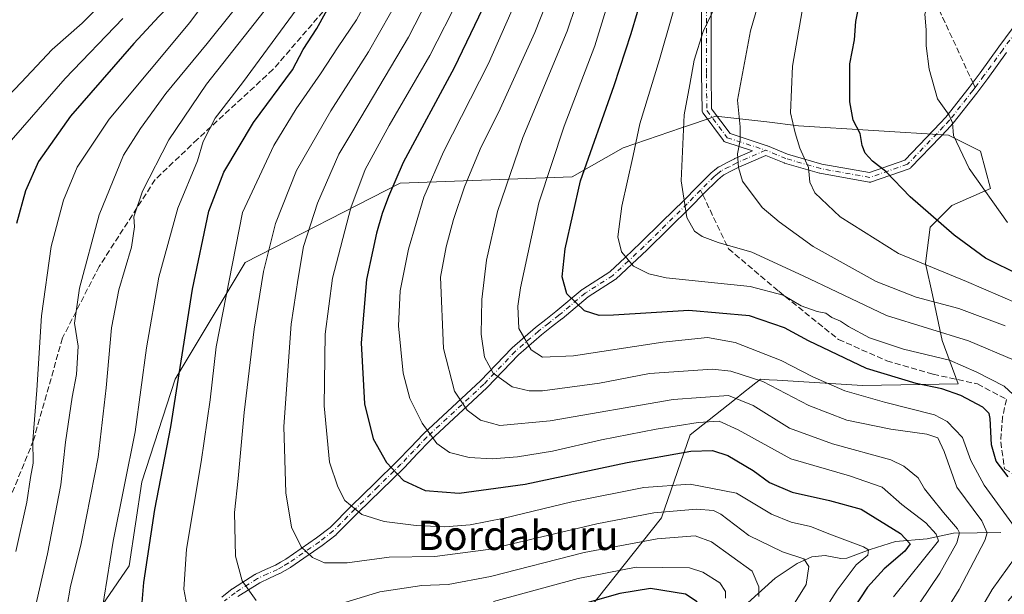
# Model space of a CAD drawing. Units: metres. Extents: x 613695 to 617129, y 4764078 to 4766449.
# Drawn here: x 616334 to 616604, y 4765568 to 4765726 of the extents above; entities that cross this region are included whole.
import ezdxf
from ezdxf.enums import TextEntityAlignment as Align

# ---------------------------------------------------------------- set-up
doc = ezdxf.new("R2010")
doc.units = ezdxf.units.M
doc.header["$MEASUREMENT"] = 0
doc.linetypes.add('DGN Style 3', pattern=[2.307223458686699, 1.648016756204785, -0.6592067024819142])
doc.linetypes.add('DGN Style 4', pattern=[2.6384748266838614, 1.318413404963828, -0.6592067024819142, 0.001648016756204785, -0.6592067024819142])
for name, color, linetype, lineweight in [('Arbolado forestal CxS', 92, 'Continuous', 0), ('Camino eje', 30, 'DGN Style 4', 13), ('Corriente natural lineal', 142, 'Continuous', 13), ('Curva de nivel maestra', 30, 'Continuous', 30), ('Curva de nivel normal', 30, 'Continuous', 0), ('Matorral CxS', 135, 'Continuous', 0), ('Pista no pavimentada Cxs', 111, 'Continuous', 0), ('Senda', 7, 'DGN Style 3', 0), ('Senda no paivmentada conexión', 7, 'DGN Style 3', 0), ('Texto cartográfico', 7, 'Continuous', 0)]:
    doc.layers.add(name, color=color, linetype=linetype, lineweight=lineweight)
doc.styles.add('Style-Arial', font='txt')

# ---------------------------------------------------------------- blocks, each defined once
blk = doc.blocks.new('*U6')
at = {"layer": 'Arbolado forestal CxS', "color": 92, "linetype": 'Continuous', "lineweight": 0}
blk.add_polyline3d([(616489.9276999999, 4765563.7005, 949.8925000000017), (616510.0286999998, 4765589.044700001, 964.8352000000014), (616517.8945000004, 4765611.767100001, 979.0434999999999), (616529.9907000001, 4765621.388699999, 985.1848000000028), (616532.5179000003, 4765623.3991, 986.6416000000027), (616534.5551000005, 4765625.019900001, 988.3098000000028), (616537.1206999999, 4765627.060900001, 990.2866000000067), (616539.5619000001, 4765626.908100001, 991.0158999999985), (616541.7468999998, 4765626.771299999, 991.7350000000006), (616565.0869000005, 4765625.3125, 997.9946000000054), (616591.3065, 4765625.749500001, 1002.240399999995), (616586.9708000004, 4765637.657500001, 1009.052500000005), (616584.3273, 4765650.2137, 1016.737099999999), (616582.3444999997, 4765658.8051, 1020.825700000001), (616583.6666000001, 4765668.717900001, 1024.300000000003), (616589.6149000004, 4765674.6657, 1026.858500000002), (616600.1895000003, 4765679.291300001, 1030.631999999998), (616597.4241000004, 4765689.546900001, 1031.343299999993), (616588.6851000005, 4765693.917099999, 1029.554399999994), (616547.6105000004, 4765696.538100001, 1020.220300000001), (616538.8631999996, 4765697.547900001, 1017.445900000006), (616524.8870999999, 4765699.1613, 1012.637400000007), (616518.8247999996, 4765697.0703, 1010.565700000007), (616515.4967999998, 4765695.922900001, 1009.225000000006), (616499.5429999996, 4765690.421700001, 1002.843699999998), (616485.5601000005, 4765682.5559, 997.6304999999993), (616438.3668999998, 4765680.809699999, 974.6953999999969), (616395.8885000005, 4765659.058900001, 956.0478000000004), (616376.6760999998, 4765627.021299999, 948.4413999999962), (616367.5647999998, 4765598.942500001, 946.4477000000044), (616364.0806, 4765575.9375, 947.002099999998), (616354.4671999998, 4765561.954700001, 943.0638999999937)], dxfattribs=at)

msp = doc.modelspace()

# ---------------------------------------------------------------- linework, layer by layer
at = {"layer": 'Arbolado forestal CxS', "color": 92, "linetype": 'Continuous', "lineweight": 0}
msp.add_polyline3d([(616489.9276999999, 4765563.7005, 949.8925000000017), (616510.0286999998, 4765589.044700001, 964.8352000000014), (616517.8945000004, 4765611.767100001, 979.0434999999999), (616529.9907000001, 4765621.388699999, 985.1848000000028), (616532.5179000003, 4765623.3991, 986.6416000000027), (616534.5551000005, 4765625.019900001, 988.3098000000028), (616537.1206999999, 4765627.060900001, 990.2866000000067), (616539.5619000001, 4765626.908100001, 991.0158999999985), (616541.7468999998, 4765626.771299999, 991.7350000000006), (616565.0869000005, 4765625.3125, 997.9946000000054), (616591.3065, 4765625.749500001, 1002.240399999995), (616586.9708000004, 4765637.657500001, 1009.052500000005), (616584.3273, 4765650.2137, 1016.737099999999), (616582.3444999997, 4765658.8051, 1020.825700000001), (616583.6666000001, 4765668.717900001, 1024.300000000003), (616589.6149000004, 4765674.6657, 1026.858500000002), (616600.1895000003, 4765679.291300001, 1030.631999999998), (616597.4241000004, 4765689.546900001, 1031.343299999993), (616588.6851000005, 4765693.917099999, 1029.554399999994), (616547.6105000004, 4765696.538100001, 1020.220300000001), (616538.8631999996, 4765697.547900001, 1017.445900000006), (616524.8870999999, 4765699.1613, 1012.637400000007), (616518.8247999996, 4765697.0703, 1010.565700000007), (616515.4967999998, 4765695.922900001, 1009.225000000006), (616499.5429999996, 4765690.421700001, 1002.843699999998), (616485.5601000005, 4765682.5559, 997.6304999999993), (616438.3668999998, 4765680.809699999, 974.6953999999969), (616395.8885000005, 4765659.058900001, 956.0478000000004), (616376.6760999998, 4765627.021299999, 948.4413999999962), (616367.5647999998, 4765598.942500001, 946.4477000000044), (616364.0806, 4765575.9375, 947.002099999998), (616354.4671999998, 4765561.954700001, 943.0638999999937)], dxfattribs=at)
at = {"layer": 'Camino eje', "color": 30, "linetype": 'DGN Style 4', "lineweight": 13}
for points in [[(616516.1586999996, 4765880.500700001, 993.9535999999936), (616514.5258999999, 4765879.774900001, 994.607799999998), (616513.3353000004, 4765866.281300001, 1004.717499999999), (616513.3353000004, 4765838.4999, 1016.194600000003), (616514.9227, 4765804.3685, 1019.901100000003), (616517.8596999999, 4765778.809699999, 1019.929999999993), (616519.4471000005, 4765761.0297, 1018.660099999994), (616522.3047000002, 4765734.2009, 1015.063800000004), (616522.3047000002, 4765710.864700001, 1022.913400000005), (616522.4633, 4765700.704700001, 1015.676300000007), (616528.0197000002, 4765693.2433, 1017.205799999996), (616538.5500999996, 4765689.8201, 1020.012900000002)], [(616608.7050999999, 4765724.4451, 1049.588300000003), (616603.5601000005, 4765717.345100001, 1044.427599999996), (616598.4151, 4765710.2501, 1043.892300000007), (616595.9795000004, 4765706.9999, 1044.770499999999)], [(616595.9795000004, 4765706.9999, 1044.770499999999), (616595.3800999997, 4765706.200099999, 1044.411500000002), (616588.9650999998, 4765698.0101, 1037.114700000006), (616587.3350999998, 4765696.3051, 1033.660099999994), (616585.5351, 4765694.415100001, 1034.006299999994), (616577.4572999999, 4765685.949300001, 1028.480299999996), (616567.1385000005, 4765682.377400001, 1027.238100000002), (616553.6447000002, 4765684.7587, 1026.216499999995), (616544.1196999997, 4765687.536800001, 1023.161600000007), (616538.5500999996, 4765689.8201, 1020.012900000002)], [(616538.5500999996, 4765689.8201, 1020.012900000002), (616530.6401000004, 4765686.3301, 1019.184099999999), (616528.5800999999, 4765685.2751, 1019.310899999997), (616526.3800999997, 4765684.145099999, 1019.301999999996), (616525.3400999998, 4765683.3201, 1019.154500000004), (616524.4550999999, 4765682.6151, 1018.690900000002), (616520.7351000002, 4765678.8551, 1015.817999999999), (616517.0601000005, 4765675.145099999, 1012.001499999999), (616511.1250999998, 4765669.3051, 1009.8361), (616505.1801000005, 4765663.450099999, 1008.040099999998), (616500.9600999998, 4765659.4901, 1006.1495), (616496.6401000004, 4765655.440099999, 1006.056899999996), (616489.1300999997, 4765650.640100001, 1004.362299999994), (616481.9051000001, 4765644.600099999, 999.172000000006), (616479.0950999996, 4765642.405099999, 998.2385999999971), (616476.2751000002, 4765640.2051, 997.6536000000051), (616469.9250999996, 4765634.675100001, 995.6290000000008), (616461.2901, 4765625.6501, 994.936600000001), (616445.7001, 4765611.190099999, 983.0696000000027), (616442.1350999996, 4765607.450099999, 981.0360999999976), (616438.5800999999, 4765603.725099999, 977.5570000000008), (616432.2801000001, 4765597.5551, 973.4587000000029), (616425.9901000002, 4765591.4001, 971.6463999999978), (616420.0100999996, 4765585.460100001, 972.7385999999971), (616416.2200999996, 4765582.5101, 970.3671000000032), (616407.6951000001, 4765576.600099999, 969.0795000000071), (616406.1700999998, 4765575.7401, 967.6181999999973), (616404.7451, 4765574.9301, 966.3237999999984), (616402.0100999996, 4765573.6801, 964.8739999999962), (616399.2401000002, 4765572.420100001, 965.0081999999967), (616393.1501000002, 4765568.5251, 963.6074999999984), (616390.2351000002, 4765566.2751, 960.7219999999943)]]:
    msp.add_polyline3d(points, dxfattribs=at)
at = {"layer": 'Corriente natural lineal', "color": 142, "linetype": 'Continuous', "lineweight": 13}
msp.add_polyline3d([(616603.0000999998, 4765585.0001, 991.2955999999976), (616590.0538999997, 4765584.8695, 984.0733999999939), (616582.8766999999, 4765583.2937, 978.1435000000056), (616574.1555000005, 4765582.6009, 973.5473000000056), (616567.2225000003, 4765580.4089, 970.6551999999939), (616560.8219, 4765577.9539, 967.4873999999982), (616559.1275000004, 4765577.9165, 966.9422999999952), (616554.9121000003, 4765578.6887, 966.4287000000041), (616551.2569000004, 4765578.3597, 965.7988000000041), (616547.2012999998, 4765576.568499999, 964.6016999999993), (616541.2021000005, 4765572.5317, 961.5084999999963), (616533.6485000001, 4765565.712900001, 956.1039000000019)], dxfattribs=at)
at = {"layer": 'Curva de nivel maestra', "color": 30, "linetype": 'Continuous', "lineweight": 30, "flags": 128}
for points, elevation in [([(616393.5899999999, 4765844.6501), (616395.1100000005, 4765834.9301), (616399.3300000001, 4765821.0601), (616401.7300000006, 4765811.6501), (616403.5499999998, 4765804.800100001), (616402.7599999999, 4765792.2301), (616398.75, 4765770.1801), (616397.0999999996, 4765759.7601), (616395.4299999997, 4765755.7601), (616389.2000000002, 4765746.7601), (616377.3499999996, 4765731.7501), (616372.2400000002, 4765726.420100001), (616365.3399999999, 4765719.040100001), (616348, 4765699.120100001), (616339.2400000002, 4765686.700099999), (616335.6699999999, 4765678.670100001), (616333.1600000003, 4765669.7401)], 925), ([(616367.2800000003, 4765561.450099999), (616368.0700000003, 4765571.370100001), (616371.1399999997, 4765591.3101), (616375.5499999998, 4765614.0001), (616381.4699999997, 4765651.7401), (616385.9299999997, 4765673.090100001), (616390.0700000003, 4765683.7601), (616398.2000000002, 4765697.380100001), (616408.8200000003, 4765711.890100001), (616411.8200000003, 4765717.380100001), (616415.5700000003, 4765723.140100001), (616419.7999999998, 4765730.9301), (616425.0800000001, 4765738.800100001), (616429.4299999997, 4765747.090100001), (616432.6399999997, 4765760.090100001), (616436.8300000001, 4765785.7601), (616438.5899999999, 4765808.390100001), (616438.2699999996, 4765813.380100001), (616436.1900000004, 4765822.4301), (616431.04, 4765842.4301)], 950), ([(616605.0599999996, 4765600.280099999), (616601.7100000001, 4765604.5801), (616600.5, 4765609.050100001), (616600.0700000003, 4765616.280099999), (616599.8099999996, 4765617.690099999), (616598.1399999997, 4765619.360099999), (616592.0300000003, 4765622.540100001), (616586.9000000004, 4765624.420100001), (616579.8600000005, 4765625.840100001), (616566.2199999997, 4765629.9901), (616550.2699999996, 4765637.5601), (616543.7300000006, 4765641.130100001), (616534.1500000004, 4765644.460100001), (616517.5199999996, 4765645.870100001), (616496.8600000005, 4765644.5601), (616492.9299999997, 4765644.5001), (616488.8600000005, 4765645.770099999), (616484.0999999996, 4765650.460100001), (616482.8200000003, 4765655.0701), (616483.6200000001, 4765662.780099999), (616487.8399999999, 4765681.4101), (616497.0199999996, 4765707.590100001), (616501.7199999997, 4765721.7601), (616506.9500000002, 4765739.440099999)], 1000), ([(616464.29, 4765735.6601), (616453.2199999997, 4765712.380100001), (616439.2199999997, 4765686.470100001), (616435.2000000002, 4765677.090100001), (616433.4000000004, 4765672.460100001), (616431.8600000005, 4765667.090100001), (616430.9100000003, 4765662.4101), (616429.1100000005, 4765654.360099999), (616427.6500000004, 4765637.0001), (616428.6399999997, 4765620.3301), (616431.0099999999, 4765610.690099999), (616434.6200000001, 4765604.210100001), (616439.3200000003, 4765599.290100001), (616445.2199999997, 4765596.550100001), (616454.5499999998, 4765595.790100001), (616472.6399999997, 4765598.280099999), (616500.6299999999, 4765604.190099999), (616518.0800000001, 4765607.3101), (616523.9800000006, 4765607.540100001), (616528.2199999997, 4765606.110099999), (616535.1399999997, 4765602.0101), (616539.5800000001, 4765598.700099999), (616545.7999999998, 4765596.130100001), (616556.1100000005, 4765593.8301), (616564.7199999997, 4765591.4001), (616575.5099999999, 4765584.7401), (616578.1799999997, 4765581.960100001), (616576.7000000002, 4765579.940099999), (616571.0099999999, 4765575.0801), (616566.4400000004, 4765570.0801), (616560.3399999999, 4765560.7501)], 975), ([(616608.4299999997, 4765655.5001), (616598.8600000005, 4765660.2601), (616590.2800000003, 4765666.5001), (616578.1799999997, 4765677.0601), (616571.5499999998, 4765683.9801), (616567.8200000003, 4765686.8301), (616565.7999999998, 4765689.030099999), (616565.04, 4765691.110099999), (616564.4600000001, 4765694.4101), (616562.54, 4765698.050100001), (616561.6699999999, 4765703.030099999), (616561.6299999999, 4765708.8201), (616561.6200000001, 4765713.520099999), (616562.9299999997, 4765720.0801), (616563.3200000003, 4765725.050100001), (616564.7800000003, 4765732.520099999)], 1025), ([(616519.79, 4765566.020099999), (616516.5700000003, 4765568.130100001), (616506.9600000001, 4765569.6601), (616498.5899999999, 4765568.300100001), (616479.6200000001, 4765562.940099999)], 950)]:
    msp.add_lwpolyline(points, dxfattribs=dict(at, elevation=elevation))
at = {"layer": 'Curva de nivel normal', "color": 30, "linetype": 'Continuous', "lineweight": 0, "flags": 128}
for points, elevation in [([(616400.8499999996, 4765858.119999999), (616402.2999999998, 4765837.65), (616409.9699999997, 4765807.74), (616409.7699999996, 4765796.109999999), (616407.0599999996, 4765784.800000001), (616404.8499999996, 4765768.470000001), (616404.3799999999, 4765760.24), (616402.8300000001, 4765755.350000001), (616400, 4765750.66), (616380.6699999999, 4765724.82), (616358.5800000001, 4765698.33), (616349.8300000001, 4765685.15), (616346.0800000001, 4765676.09), (616342.7400000002, 4765663.430000001), (616340.0099999999, 4765644.42), (616338.7699999996, 4765624.08), (616337.7199999997, 4765610.24), (616337.79, 4765604), (616337.0700000003, 4765600.07), (616336.04, 4765593.380000001), (616333.0599999996, 4765579.82)], 930), ([(616437.7300000006, 4765848.109999999), (616439.3200000003, 4765838.57), (616442.29, 4765828.199999999), (616445.5999999996, 4765812.66), (616446.1200000001, 4765798.949999999), (616445.04, 4765787.41), (616443.4199999999, 4765778.91), (616442.0899999999, 4765770.41), (616439.4199999999, 4765757.07), (616437.1600000003, 4765749.140000001), (616434.8600000005, 4765743.76), (616431.9100000003, 4765735.66), (616426.4199999999, 4765725.57), (616421.3499999996, 4765718.140000001), (616416.5499999998, 4765710.730000001), (616409.8600000005, 4765701.189999999), (616403.7000000002, 4765691.09), (616395.1600000003, 4765672.76), (616387.9199999999, 4765635.960000001), (616386.3099999996, 4765621.42), (616383.8499999996, 4765604.42), (616379.8300000001, 4765580.42), (616379.04, 4765569.5), (616379.8600000005, 4765565.140000001)], 955), ([(616414.4299999997, 4765845.26), (616416.6100000005, 4765834.640000001), (616421.6699999999, 4765817.9), (616423.9699999997, 4765805.439999999), (616422.9500000002, 4765795.460000001), (616419.9900000002, 4765781.859999999), (616418.9400000004, 4765769.76), (616417.5700000003, 4765756.24), (616414.2400000002, 4765746.710000001), (616404.2199999997, 4765731.92), (616385.2400000002, 4765707.91), (616374.9199999999, 4765692.689999999), (616367.7100000001, 4765678.58), (616365.4000000004, 4765671.51), (616365.5199999996, 4765668.789999999), (616364.6799999997, 4765663.26), (616361.25, 4765651.5), (616359.2199999997, 4765641.16), (616357.8200000003, 4765624.699999999), (616355.5800000001, 4765605.66), (616353.5599999996, 4765595.460000001), (616350.8499999996, 4765581.560000001), (616348.04, 4765570.300000001), (616347, 4765564.470000001)], 940), ([(616356.4100000003, 4765562.16), (616359.6699999999, 4765582.640000001), (616365.7199999997, 4765612.59), (616368.8099999996, 4765635.66), (616372.25, 4765655.029999999), (616377.4299999997, 4765673.930000001), (616382.7800000003, 4765686.91), (616384.4100000003, 4765692.180000001), (616387.6200000001, 4765698.57), (616395.1799999997, 4765708.279999999), (616410.1600000003, 4765728.689999999), (616421.3799999999, 4765746.52), (616423.1900000004, 4765750.119999999), (616424.9699999997, 4765756.960000001), (616427.2699999996, 4765775.4), (616430.6299999999, 4765796.460000001), (616431.8099999996, 4765807.800000001), (616430.0300000003, 4765816.539999999), (616424.0099999999, 4765835.529999999), (616422.0899999999, 4765844.470000001)], 945), ([(616335.0999999996, 4765550.41), (616341.6600000003, 4765579.220000001), (616345.3399999999, 4765598.119999999), (616346.6699999999, 4765609.76), (616348.4500000002, 4765622.15), (616349.6500000004, 4765628.32), (616350.0999999996, 4765636.07), (616349.1200000001, 4765642.449999999), (616350.4400000004, 4765652.02), (616355.8300000001, 4765672.060000001), (616362.5599999996, 4765688.480000001), (616367.1699999999, 4765695.77), (616374.0899999999, 4765705.390000001), (616385.5099999999, 4765719.02), (616398.4500000002, 4765735.359999999), (616407.5999999996, 4765749.029999999), (616410.7599999999, 4765757.029999999), (616411.4400000004, 4765766.720000001), (616413.1900000004, 4765782.92), (616415.9900000002, 4765794.720000001), (616417.1900000004, 4765805.100000001), (616414.4000000004, 4765819.100000001), (616408.3300000001, 4765842.180000001)], 935), ([(616447.0499999998, 4765842.039999999), (616450.6399999997, 4765826.180000001), (616453.3499999996, 4765810.369999999), (616453.5700000003, 4765799.630000001), (616451.8899999997, 4765784.029999999), (616448.8899999997, 4765763.460000001), (616448.1600000003, 4765755.58), (616445.3399999999, 4765747.350000001), (616438.7000000002, 4765732.76), (616429.7199999997, 4765716.76), (616419.3300000001, 4765700.600000001), (616409.9600000001, 4765684.210000001), (616404.2300000006, 4765669.720000001), (616400.9199999999, 4765656.539999999), (616398.3700000001, 4765640.76), (616395.5800000001, 4765617.930000001), (616393.9299999997, 4765599.84), (616392.9400000004, 4765590.529999999), (616393.2599999999, 4765578.550000001), (616395.0599999996, 4765571.779999999), (616398.8799999999, 4765566.350000001)], 960), ([(616604.25, 4765641.689999999), (616591.5300000003, 4765646.430000001), (616579.8600000005, 4765649.560000001), (616568.8600000005, 4765653.810000001), (616551.5700000003, 4765663.439999999), (616542.2300000006, 4765670.199999999), (616537.6500000004, 4765674.100000001), (616532.2599999999, 4765681.300000001), (616531.1100000005, 4765685.119999999), (616530.8700000001, 4765688.779999999), (616531.6200000001, 4765692.539999999), (616531.5899999999, 4765696.210000001), (616530.7999999998, 4765703.539999999), (616534.4000000004, 4765722.550000001), (616547.1600000003, 4765766.57), (616551.4100000003, 4765777.100000001), (616557.9800000006, 4765788.699999999), (616563.3600000005, 4765795.859999999), (616570.8700000001, 4765802.810000001), (616590.3700000001, 4765818.199999999), (616614.8700000001, 4765835.09)], 1015), ([(616612.25, 4765645.810000001), (616593.6299999999, 4765653.859999999), (616574.9400000004, 4765661.51), (616558.9800000006, 4765671.560000001), (616552.0300000003, 4765678.09), (616550.6699999999, 4765681.100000001), (616550.2800000003, 4765685.09), (616547.9000000004, 4765690.380000001), (616546.6699999999, 4765694.550000001), (616545.4000000004, 4765700.039999999), (616545.9000000004, 4765712.82), (616549.4699999997, 4765733.310000001), (616553.8300000001, 4765749.119999999), (616559.2300000006, 4765763.939999999), (616565.7599999999, 4765776.480000001), (616575.1699999999, 4765787.220000001), (616584.0300000003, 4765794.26), (616588.5300000003, 4765797.529999999), (616593.6600000003, 4765802.84), (616600.6900000004, 4765808.789999999), (616607.4900000002, 4765814.550000001)], 1020), ([(616604.04, 4765770.680000001), (616592.0899999999, 4765751.09), (616584.4600000001, 4765733.51), (616582.1699999999, 4765727.08), (616582.5300000003, 4765722.84), (616582.5599999996, 4765718.41), (616583.3600000005, 4765712.060000001), (616585.6799999997, 4765703.9), (616588.9000000004, 4765699.460000001), (616589.7800000003, 4765697.300000001), (616590.0899999999, 4765693.83), (616594.3700000001, 4765684.789999999), (616604.8499999996, 4765670.039999999)], 1030), ([(616607.4699999997, 4765585.600000001), (616598.4900000002, 4765598.039999999), (616594.8399999999, 4765604.730000001), (616592.5599999996, 4765611.109999999), (616588.2999999998, 4765615.460000001), (616584.8799999999, 4765617.27), (616571.1799999997, 4765620.76), (616560.2800000003, 4765623.84), (616551.5300000003, 4765627.74), (616542.8200000003, 4765632.210000001), (616530.2199999997, 4765637.100000001), (616522.6200000001, 4765638.470000001), (616510.3600000005, 4765637.24), (616485.8600000005, 4765633.460000001), (616477.3799999999, 4765633.100000001), (616474.2999999998, 4765635.08), (616470.9400000004, 4765640.99), (616470.6200000001, 4765647.09), (616471.3200000003, 4765652.09), (616476.4199999999, 4765675.42), (616483.3399999999, 4765696.390000001), (616491.7699999996, 4765718.42), (616501.6399999997, 4765750.480000001)], 995), ([(616491.5700000003, 4765744.430000001), (616484.1900000004, 4765722.430000001), (616472.0099999999, 4765693.310000001), (616465.0300000003, 4765673.060000001), (616462.0199999996, 4765659.689999999), (616460.7199999997, 4765648.850000001), (616460.5499999998, 4765639.42), (616461.5099999999, 4765633.09), (616463.8700000001, 4765628.730000001), (616469.04, 4765625), (616473.75, 4765623.850000001), (616477.3499999996, 4765623.869999999), (616492.9800000006, 4765625.939999999), (616506.7300000006, 4765628.58), (616523.9500000002, 4765629.84), (616528.9800000006, 4765629.26), (616537.7800000003, 4765626.4), (616550.4100000003, 4765619.850000001), (616560.7999999998, 4765615.810000001), (616572.8700000001, 4765613.34), (616582.7199999997, 4765612), (616585.7699999996, 4765610.939999999), (616587.5300000003, 4765607.26), (616590.9500000002, 4765597.460000001), (616597.8099999996, 4765588.25), (616599.2699999996, 4765584.939999999), (616598.6600000003, 4765582.84), (616591.6500000004, 4765569.380000001), (616579.0800000001, 4765549.16)], 990), ([(616516.1799999997, 4765738.380000001), (616509.4500000002, 4765714.699999999), (616504.0599999996, 4765697.050000001), (616502.2800000003, 4765688.33), (616499.1200000001, 4765674.51), (616498.0800000001, 4765666.100000001), (616499.04, 4765661.949999999), (616502.3200000003, 4765658.029999999), (616506.5499999998, 4765655.930000001), (616511.2800000003, 4765654.850000001), (616534.3499999996, 4765652.449999999), (616543.3799999999, 4765650.050000001), (616548.2999999998, 4765647.119999999), (616552.7199999997, 4765645.58), (616555.0499999998, 4765645.119999999), (616556.6600000003, 4765644), (616559.0700000003, 4765642.960000001), (616561.2400000002, 4765641.470000001), (616567.04, 4765638.350000001), (616576.3600000005, 4765635.27), (616588.9500000002, 4765632.26), (616596.4299999997, 4765628.980000001), (616603.9600000001, 4765625.180000001), (616606.4500000002, 4765622.9)], 1005), ([(616543.1699999999, 4765560.33), (616549.6299999999, 4765570.789999999), (616550.4299999997, 4765575.730000001), (616549.0300000003, 4765577.810000001), (616543.1900000004, 4765579.76), (616533.9900000002, 4765584.220000001), (616526.29, 4765590.02), (616524.2800000003, 4765591.02), (616519.5899999999, 4765591.460000001), (616507.8700000001, 4765590.42), (616492.2400000002, 4765587.42), (616462.4600000001, 4765580.380000001), (616447.8799999999, 4765578.449999999), (616435.3600000005, 4765578.27), (616423.8499999996, 4765576.710000001), (616417.6299999999, 4765576.710000001), (616414.3200000003, 4765578.180000001), (616411.2199999997, 4765581.119999999), (616408.5800000001, 4765586.52), (616407.0199999996, 4765595.939999999), (616406.5099999999, 4765614.08), (616408.5, 4765642.09), (616410.4199999999, 4765654.76), (616411.9100000003, 4765663.380000001), (616415.7400000002, 4765675.26), (616421.5999999996, 4765688.720000001), (616427.5999999996, 4765698.76), (616440.7000000002, 4765720.76), (616449.3499999996, 4765737.779999999)], 965), ([(616472.5, 4765736.09), (616462.6100000005, 4765713.59), (616450.2199999997, 4765689.369999999), (616444.8399999999, 4765676.960000001), (616440.6399999997, 4765662.680000001), (616438.3899999997, 4765651.310000001), (616437.9299999997, 4765641.67), (616439.1500000004, 4765628.720000001), (616440.9900000002, 4765621.720000001), (616444.3799999999, 4765614.99), (616448.4400000004, 4765609.449999999), (616451.9199999999, 4765606.99), (616457.2800000003, 4765605.600000001), (616463.5999999996, 4765605.26), (616470.5800000001, 4765605.810000001), (616480.0899999999, 4765607.279999999), (616493.54, 4765610.4), (616508.5199999996, 4765613.310000001), (616520.0300000003, 4765615.220000001), (616525.7800000003, 4765615.560000001), (616531.0099999999, 4765613.130000001), (616545.4400000004, 4765605.180000001), (616561.5199999996, 4765600.529999999), (616570.5300000003, 4765597.439999999), (616575.8899999997, 4765592.730000001), (616582.4800000006, 4765587.689999999), (616585.3200000003, 4765584.57), (616585.9000000004, 4765582.75), (616573.6200000001, 4765567.42)], 980), ([(616481.4800000006, 4765737.880000001), (616475.3300000001, 4765722.100000001), (616465.8300000001, 4765701.189999999), (616460.3300000001, 4765690.060000001), (616455.9800000006, 4765679.74), (616452.9900000002, 4765670.810000001), (616450.9699999997, 4765663.310000001), (616449.4400000004, 4765655.060000001), (616450.2300000006, 4765635.449999999), (616453.3099999996, 4765623.779999999), (616456.7000000002, 4765618.59), (616460.4100000003, 4765615.859999999), (616465.6799999997, 4765614.390000001), (616479.5199999996, 4765615.640000001), (616513.1900000004, 4765621.49), (616528.3399999999, 4765622.550000001), (616535.1500000004, 4765619.800000001), (616545.1100000005, 4765613.640000001), (616556.8799999999, 4765609.359999999), (616572.8600000005, 4765604.960000001), (616576.4699999997, 4765603.24), (616580.3300000001, 4765599.980000001), (616582.1399999997, 4765596.960000001), (616583.9600000001, 4765594.720000001), (616587.2800000003, 4765590.5), (616591.1799999997, 4765586.07), (616591.6600000003, 4765584.930000001), (616591, 4765582.210000001), (616586.3200000003, 4765573.84), (616577.9600000001, 4765561.550000001)], 985), ([(616330.7199999997, 4765704.430000001), (616334.4400000004, 4765708.359999999), (616342.9600000001, 4765717.390000001), (616351.2199999997, 4765724.67), (616357.8200000003, 4765731.430000001)], 915), ([(616546.3099999996, 4765550.680000001), (616558.1600000003, 4765569.230000001), (616563.3799999999, 4765576.16), (616566.5700000003, 4765578.789999999), (616566.7400000002, 4765580.24), (616565.3799999999, 4765581.100000001), (616556.5700000003, 4765584.4), (616550.8600000005, 4765586.699999999), (616545.5199999996, 4765587.84), (616540.1900000004, 4765590.100000001), (616530.5300000003, 4765595.800000001), (616517.8799999999, 4765598.32), (616505.2000000002, 4765597.390000001), (616485.4400000004, 4765593.42), (616466.9199999999, 4765588.949999999), (616457.5499999998, 4765587.109999999), (616450.6399999997, 4765586.539999999), (616442.7999999998, 4765586.92), (616433.9600000001, 4765588.060000001), (616427.8499999996, 4765589.970000001), (616423.25, 4765593.82), (616421.3300000001, 4765597.560000001), (616419.0300000003, 4765604.27), (616417.5499999998, 4765619.779999999), (616417.8099999996, 4765639.380000001), (616419.8600000005, 4765654.77), (616424.8099999996, 4765674.050000001), (616428.7699999996, 4765684.529999999), (616435.3499999996, 4765696.609999999), (616446.5300000003, 4765715.77), (616454.6100000005, 4765731.789999999)], 970), ([(616525.0099999999, 4765729.77), (616521.4100000003, 4765722.34), (616518.9299999997, 4765714.52), (616517.7599999999, 4765707.82), (616516.2699999996, 4765699.550000001), (616515.4299999997, 4765681.380000001), (616516.9500000002, 4765671.33), (616519.0599999996, 4765667.67), (616521.1600000003, 4765666.16), (616525.5800000001, 4765664.539999999), (616534.7300000006, 4765661.859999999), (616548.8799999999, 4765655.350000001), (616558.0700000003, 4765651), (616571.7000000002, 4765644.480000001), (616594.1600000003, 4765637.57), (616606.6699999999, 4765632.300000001)], 1010), ([(616329.9400000004, 4765690.380000001), (616346.5300000003, 4765709.51), (616362.3200000003, 4765725.880000001)], 920), ([(616418.0999999996, 4765564.33), (616432.8300000001, 4765568.74), (616444.3300000001, 4765570.529999999), (616451.5300000003, 4765570.789999999), (616463.1399999997, 4765572.949999999), (616488.8399999999, 4765579.560000001), (616508.7800000003, 4765583.34), (616519.2300000006, 4765584.119999999), (616523.75, 4765582.449999999), (616534.8499999996, 4765574.41), (616536.7100000001, 4765570.119999999), (616536.7100000001, 4765567.5)], 960), ([(616609.25, 4765333.310000001), (616603.0700000003, 4765335.41), (616596.9800000006, 4765339.84), (616590.1100000005, 4765347.640000001), (616586.9400000004, 4765352.199999999), (616583.5800000001, 4765357.529999999), (616575.5099999999, 4765372.83), (616568.3499999996, 4765385.75), (616562.9400000004, 4765396.02), (616551.7199999997, 4765416.42), (616545.79, 4765431.210000001), (616544.2100000001, 4765440.619999999), (616544.0999999996, 4765446.32), (616545.8899999997, 4765460.49), (616548.0999999996, 4765468.600000001), (616551.3499999996, 4765477.109999999), (616560.5499999998, 4765494.74), (616568.3499999996, 4765511.9), (616581.79, 4765537.779999999), (616589.25, 4765550.77), (616593.7999999998, 4765557.59), (616600.7000000002, 4765569.380000001), (616606.9900000002, 4765578.180000001)], 995), ([(616463.9699999997, 4765566.08), (616487.1699999999, 4765572.460000001), (616503.0599999996, 4765575.560000001), (616517.7100000001, 4765575.310000001), (616521.3799999999, 4765574.15), (616526, 4765571.26), (616527.5800000001, 4765568.890000001), (616527.5800000001, 4765567.060000001)], 955)]:
    msp.add_lwpolyline(points, dxfattribs=dict(at, elevation=elevation))
at = {"layer": 'Matorral CxS', "color": 135, "linetype": 'Continuous', "lineweight": 0}
for points in [[(616354.4671999998, 4765561.954700001, 943.0638999999937), (616364.0806, 4765575.9375, 947.002099999998), (616367.5647999998, 4765598.942500001, 946.4477000000044), (616376.6760999998, 4765627.021299999, 948.4413999999962), (616395.8885000005, 4765659.058900001, 956.0478000000004), (616438.3668999998, 4765680.809699999, 974.6953999999969), (616485.5601000005, 4765682.5559, 997.6304999999993), (616499.5429999996, 4765690.421700001, 1002.843699999998), (616515.4967999998, 4765695.922900001, 1009.225000000006), (616518.8247999996, 4765697.0703, 1010.565700000007), (616524.8870999999, 4765699.1613, 1012.637400000007), (616538.8631999996, 4765697.547900001, 1017.445900000006), (616547.6105000004, 4765696.538100001, 1020.220300000001), (616588.6851000005, 4765693.917099999, 1029.554399999994), (616597.4241000004, 4765689.546900001, 1031.343299999993), (616600.1895000003, 4765679.291300001, 1030.631999999998), (616589.6149000004, 4765674.6657, 1026.858500000002), (616583.6666000001, 4765668.717900001, 1024.300000000003), (616582.3444999997, 4765658.8051, 1020.825700000001), (616584.3273, 4765650.2137, 1016.737099999999), (616586.9708000004, 4765637.657500001, 1009.052500000005), (616591.3065, 4765625.749500001, 1002.240399999995), (616565.0869000005, 4765625.3125, 997.9946000000054), (616541.7468999998, 4765626.771299999, 991.7350000000006), (616539.5619000001, 4765626.908100001, 991.0158999999985), (616537.1206999999, 4765627.060900001, 990.2866000000067), (616534.5551000005, 4765625.019900001, 988.3098000000028), (616532.5179000003, 4765623.3991, 986.6416000000027), (616529.9907000001, 4765621.388699999, 985.1848000000028), (616517.8945000004, 4765611.767100001, 979.0434999999999), (616510.0286999998, 4765589.044700001, 964.8352000000014), (616489.9276999999, 4765563.7005, 949.8925000000017)], [(616489.9276999999, 4765563.7005, 949.8925000000017), (616510.0286999998, 4765589.044700001, 964.8352000000014), (616517.8945000004, 4765611.767100001, 979.0434999999999), (616529.9907000001, 4765621.388699999, 985.1848000000028), (616532.5179000003, 4765623.3991, 986.6416000000027), (616534.5551000005, 4765625.019900001, 988.3098000000028), (616537.1206999999, 4765627.060900001, 990.2866000000067), (616539.5619000001, 4765626.908100001, 991.0158999999985), (616541.7468999998, 4765626.771299999, 991.7350000000006), (616565.0869000005, 4765625.3125, 997.9946000000054), (616591.3065, 4765625.749500001, 1002.240399999995), (616586.9708000004, 4765637.657500001, 1009.052500000005), (616584.3273, 4765650.2137, 1016.737099999999), (616582.3444999997, 4765658.8051, 1020.825700000001), (616583.6666000001, 4765668.717900001, 1024.300000000003), (616589.6149000004, 4765674.6657, 1026.858500000002), (616600.1895000003, 4765679.291300001, 1030.631999999998), (616597.4241000004, 4765689.546900001, 1031.343299999993), (616588.6851000005, 4765693.917099999, 1029.554399999994), (616547.6105000004, 4765696.538100001, 1020.220300000001), (616538.8631999996, 4765697.547900001, 1017.445900000006), (616524.8870999999, 4765699.1613, 1012.637400000007), (616518.8247999996, 4765697.0703, 1010.565700000007), (616515.4967999998, 4765695.922900001, 1009.225000000006), (616499.5429999996, 4765690.421700001, 1002.843699999998), (616485.5601000005, 4765682.5559, 997.6304999999993), (616438.3668999998, 4765680.809699999, 974.6953999999969), (616395.8885000005, 4765659.058900001, 956.0478000000004), (616376.6760999998, 4765627.021299999, 948.4413999999962), (616367.5647999998, 4765598.942500001, 946.4477000000044), (616364.0806, 4765575.9375, 947.002099999998), (616354.4671999998, 4765561.954700001, 943.0638999999937)]]:
    msp.add_polyline3d(points, dxfattribs=at)
at = {"layer": 'Pista no pavimentada Cxs', "color": 111, "linetype": 'Continuous', "lineweight": 0}
for points in [[(616389.4414999997, 4765567.3047, 960.4563999999956), (616392.3558999998, 4765569.554300001, 963.7888999999997), (616392.4496999999, 4765569.620300001, 963.9118000000017), (616398.5396999996, 4765573.5153, 966.1297000000051), (616398.5900999998, 4765573.5461, 966.1353999999993), (616398.7018999998, 4765573.603499999, 966.1388000000006), (616401.4709000001, 4765574.863100001, 966.0739999999934), (616404.1527000006, 4765576.0887, 967.2734000000056), (616405.5296999998, 4765576.871300001, 968.6107000000047), (616407.0040999996, 4765577.7029, 970.0559000000068), (616415.4501, 4765583.5581, 971.109500000006), (616419.1497, 4765586.437700001, 973.2232999999978), (616425.0774999997, 4765592.3259, 972.1214000000037), (616431.3706999999, 4765598.484099999, 973.4291999999988), (616437.6549000005, 4765604.638499999, 978.3313000000053), (616441.1945000002, 4765608.3475, 981.4235000000045), (616444.7591000004, 4765612.087099999, 983.3450000000012), (616444.8161000004, 4765612.143300001, 983.3757000000041), (616460.3777000001, 4765626.576900001, 995.0019999999931), (616468.9858999997, 4765635.573899999, 995.901199999993), (616469.0713000001, 4765635.6555, 995.9272000000057), (616475.4304999998, 4765641.193299999, 998.1684999999999), (616475.4754999997, 4765641.2301, 998.1728000000004), (616478.2953000005, 4765643.4299, 998.3068000000059), (616481.0878999997, 4765645.611300001, 999.2272999999988), (616488.2962999997, 4765651.637499999, 1004.323600000003), (616488.4301000005, 4765651.735500001, 1004.461200000005), (616495.8387000002, 4765656.470899999, 1006.817200000005), (616500.0708999997, 4765660.438300001, 1006.271200000003), (616504.2790999999, 4765664.3873, 1007.583499999993), (616510.2131000003, 4765670.231699999, 1009.602400000003), (616516.1425000001, 4765676.0659, 1011.916200000007), (616519.8113000002, 4765679.7697, 1015.633700000006), (616523.5311000004, 4765683.5295, 1018.054799999998), (616523.6195, 4765683.611099999, 1018.112099999999), (616523.6451000003, 4765683.632099999, 1018.127900000007), (616524.5312999999, 4765684.337900001, 1018.509399999995), (616525.5723000001, 4765685.163699999, 1018.558799999999), (616525.7301000003, 4765685.2709, 1018.536600000007), (616525.7862999998, 4765685.3015, 1018.530100000004), (616527.9868999999, 4765686.4319, 1017.949999999997), (616530.0475000005, 4765687.4871, 1017.700200000007), (616530.1155000003, 4765687.519500001, 1017.707999999999), (616534.9121000003, 4765689.6359, 1018.844299999997), (616527.6177000003, 4765692.007099999, 1016.5337), (616527.5751, 4765692.021700001, 1016.521399999998), (616527.3696999997, 4765692.117500001, 1016.497099999993), (616527.1841000002, 4765692.247500001, 1016.487399999998), (616527.0239000004, 4765692.4077, 1016.470499999996), (616526.9770999998, 4765692.4669, 1016.463199999998), (616521.4206999998, 4765699.928300001, 1015.868600000002), (616521.3126999997, 4765700.0999, 1016.028399999996), (616521.2324999999, 4765700.2861, 1016.1881), (616521.1825000001, 4765700.4827, 1016.341700000004), (616521.1634999998, 4765700.6845, 1016.482499999998), (616521.0049000002, 4765710.854699999, 1023.587599999999), (616521.0047000004, 4765734.131899999, 1015.906000000003)], [(616389.4414999997, 4765567.3047, 960.4563999999956), (616392.3558999998, 4765569.554300001, 963.7888999999997), (616392.4496999999, 4765569.620300001, 963.9118000000017), (616398.5396999996, 4765573.5153, 966.1297000000051), (616398.5900999998, 4765573.5461, 966.1353999999993), (616398.7018999998, 4765573.603499999, 966.1388000000006), (616401.4709000001, 4765574.863100001, 966.0739999999934), (616404.1527000006, 4765576.0887, 967.2734000000056), (616405.5296999998, 4765576.871300001, 968.6107000000047), (616407.0040999996, 4765577.7029, 970.0559000000068), (616415.4501, 4765583.5581, 971.109500000006), (616419.1497, 4765586.437700001, 973.2232999999978), (616425.0774999997, 4765592.3259, 972.1214000000037), (616431.3706999999, 4765598.484099999, 973.4291999999988), (616437.6549000005, 4765604.638499999, 978.3313000000053), (616441.1945000002, 4765608.3475, 981.4235000000045), (616444.7591000004, 4765612.087099999, 983.3450000000012), (616444.8161000004, 4765612.143300001, 983.3757000000041), (616460.3777000001, 4765626.576900001, 995.0019999999931), (616468.9858999997, 4765635.573899999, 995.901199999993), (616469.0713000001, 4765635.6555, 995.9272000000057), (616475.4304999998, 4765641.193299999, 998.1684999999999), (616475.4754999997, 4765641.2301, 998.1728000000004), (616478.2953000005, 4765643.4299, 998.3068000000059), (616481.0878999997, 4765645.611300001, 999.2272999999988), (616488.2962999997, 4765651.637499999, 1004.323600000003), (616488.4301000005, 4765651.735500001, 1004.461200000005), (616495.8387000002, 4765656.470899999, 1006.817200000005), (616500.0708999997, 4765660.438300001, 1006.271200000003), (616504.2790999999, 4765664.3873, 1007.583499999993), (616510.2131000003, 4765670.231699999, 1009.602400000003), (616516.1425000001, 4765676.0659, 1011.916200000007), (616519.8113000002, 4765679.7697, 1015.633700000006), (616523.5311000004, 4765683.5295, 1018.054799999998), (616523.6195, 4765683.611099999, 1018.112099999999), (616523.6451000003, 4765683.632099999, 1018.127900000007), (616524.5312999999, 4765684.337900001, 1018.509399999995), (616525.5723000001, 4765685.163699999, 1018.558799999999), (616525.7301000003, 4765685.2709, 1018.536600000007), (616525.7862999998, 4765685.3015, 1018.530100000004), (616527.9868999999, 4765686.4319, 1017.949999999997), (616530.0475000005, 4765687.4871, 1017.700200000007), (616530.1155000003, 4765687.519500001, 1017.707999999999), (616534.9121000003, 4765689.6359, 1018.844299999997), (616527.6177000003, 4765692.007099999, 1016.5337), (616527.5751, 4765692.021700001, 1016.521399999998), (616527.3696999997, 4765692.117500001, 1016.497099999993), (616527.1841000002, 4765692.247500001, 1016.487399999998), (616527.0239000004, 4765692.4077, 1016.470499999996), (616526.9770999998, 4765692.4669, 1016.463199999998), (616521.4206999998, 4765699.928300001, 1015.868600000002), (616521.3126999997, 4765700.0999, 1016.028399999996), (616521.2324999999, 4765700.2861, 1016.1881), (616521.1825000001, 4765700.4827, 1016.341700000004), (616521.1634999998, 4765700.6845, 1016.482499999998), (616521.0049000002, 4765710.854699999, 1023.587599999999), (616521.0047000004, 4765734.131899999, 1015.906000000003)], [(616523.6047, 4765734.2009, 1015.784299999999), (616523.6047, 4765710.8749, 1022.503299999997), (616523.7565000001, 4765701.1447, 1016.320399999997), (616528.8151000004, 4765694.351700001, 1018.588699999993), (616538.9521000005, 4765691.056500001, 1019.971300000005), (616538.9949000003, 4765691.0417, 1019.995500000005), (616539.0433, 4765691.0229, 1020.023199999996), (616544.5494999997, 4765688.765699999, 1023.482099999994), (616553.9407000003, 4765686.026699999, 1026.961200000005), (616567.0323000001, 4765683.7163, 1026.986099999995), (616576.7342999997, 4765687.0747, 1027.851999999999), (616584.5943, 4765695.312100001, 1034.868100000007), (616586.3945000004, 4765697.202500001, 1034.554499999998), (616587.9811000006, 4765698.8621, 1035.676600000006), (616594.3481000002, 4765706.990900001, 1041.987999999998), (616594.9392999997, 4765707.7795, 1042.479000000007), (616597.3687000005, 4765711.021500001, 1041.042100000006), (616602.5077000001, 4765718.108100001, 1041.339600000007), (616607.6524999999, 4765725.207900001, 1049.111999999994)], [(616523.6047, 4765734.2009, 1015.784299999999), (616523.6047, 4765710.8749, 1022.503299999997), (616523.7565000001, 4765701.1447, 1016.320399999997), (616528.8151000004, 4765694.351700001, 1018.588699999993), (616538.9521000005, 4765691.056500001, 1019.971300000005), (616538.9949000003, 4765691.0417, 1019.995500000005), (616539.0433, 4765691.0229, 1020.023199999996), (616544.5494999997, 4765688.765699999, 1023.482099999994), (616553.9407000003, 4765686.026699999, 1026.961200000005), (616567.0323000001, 4765683.7163, 1026.986099999995), (616576.7342999997, 4765687.0747, 1027.851999999999), (616584.5943, 4765695.312100001, 1034.868100000007), (616586.3945000004, 4765697.202500001, 1034.554499999998), (616587.9811000006, 4765698.8621, 1035.676600000006), (616594.3481000002, 4765706.990900001, 1041.987999999998), (616594.9392999997, 4765707.7795, 1042.479000000007), (616597.3687000005, 4765711.021500001, 1041.042100000006), (616602.5077000001, 4765718.108100001, 1041.339600000007), (616607.6524999999, 4765725.207900001, 1049.111999999994)], [(616604.6127000004, 4765716.5823, 1047.319000000003), (616599.4615000002, 4765709.478900001, 1046.701199999996), (616597.0198999997, 4765706.2203, 1047.013699999996), (616596.4118999997, 4765705.409499999, 1046.596300000005), (616589.9885, 4765697.208500001, 1039.0337), (616589.9609000003, 4765697.174500001, 1038.971000000005), (616589.9046999998, 4765697.1119, 1038.843999999998), (616588.2757000001, 4765695.4077, 1035.175499999998), (616586.4760999996, 4765693.518100001, 1033.481299999999), (616578.3979000002, 4765685.051899999, 1028.905700000003), (616578.2471000003, 4765684.9167, 1028.973899999997), (616578.0771000005, 4765684.806700001, 1029.036399999997), (616577.8923000004, 4765684.724300001, 1029.091), (616567.5639000004, 4765681.1489, 1027.376799999998), (616567.3507000003, 4765681.094900001, 1027.231599999999), (616567.1315000001, 4765681.077500001, 1027.098599999998), (616566.9127000002, 4765681.097300001, 1026.969700000001), (616553.4188999999, 4765683.478499999, 1025.580900000001), (616553.2807, 4765683.510700001, 1025.582399999999), (616543.7556999996, 4765686.288899999, 1024.131599999993), (616543.6750999996, 4765686.315300001, 1024.074299999993), (616543.6265000004, 4765686.334100001, 1024.036900000006), (616538.5689000003, 4765688.407500001, 1020.297999999995), (616531.1993000006, 4765685.155900001, 1020.766499999998), (616529.1734999996, 4765684.1183, 1020.767900000006), (616527.0878999997, 4765683.0471, 1020.452399999995), (616526.1491, 4765682.3025, 1020.137100000007), (616525.3252999998, 4765681.6461, 1019.528900000005), (616521.6590999998, 4765677.9407, 1016.282900000006), (616517.9779000003, 4765674.224500001, 1012.234700000001), (616512.0371000003, 4765668.378699999, 1010.131899999993), (616506.0922999998, 4765662.5239, 1008.575899999996), (616506.0696999999, 4765662.5021, 1008.567500000005), (616501.8494999995, 4765658.5419, 1005.911699999997), (616497.5292999997, 4765654.491900001, 1005.217300000004), (616497.4757000003, 4765654.444300001, 1005.212400000004), (616497.3400999998, 4765654.344699999, 1005.241599999994), (616489.9003, 4765649.589500001, 1004.342499999999), (616482.7389000002, 4765643.602700001, 999.1339000000008), (616482.7055000003, 4765643.5757, 999.1220999999933), (616479.8951000003, 4765641.3805, 998.1407000000036), (616477.1025, 4765639.2017, 997.2891999999993), (616470.8234999999, 4765633.733700001, 995.3816999999982), (616462.2295000004, 4765624.751300001, 995.0660999999964), (616462.1743000001, 4765624.697100001, 995.0522000000057), (616446.6135, 4765610.2643, 982.786699999997), (616443.0758999997, 4765606.5529, 980.4348000000028), (616439.5207000002, 4765602.8277, 976.8953999999941), (616439.4896999998, 4765602.7963, 976.859700000001), (616433.1895000003, 4765596.626300001, 973.4110999999976), (616426.9029000001, 4765590.474500001, 971.1539000000049), (616420.9263000004, 4765584.537699999, 972.5864000000003), (616420.8457000004, 4765584.464299999, 972.5598999999929), (616420.8086999999, 4765584.4343, 972.5476000000054), (616417.0186999999, 4765581.484300001, 970.4928000000073), (616416.9609000003, 4765581.4419, 970.4915000000037), (616408.4358999999, 4765575.5317, 967.7042999999976), (616408.3394999999, 4765575.471100001, 967.6451999999991), (616406.8107000003, 4765574.608899999, 966.5109999999986), (616405.3875000002, 4765573.799900001, 965.3046000000032), (616405.2855000002, 4765573.7477, 965.2311999999948), (616402.5494999997, 4765572.497300001, 963.7035999999936), (616399.8624999998, 4765571.2751, 964.8549000000058), (616393.8991, 4765567.460899999, 963.664499999999)], [(616604.6127000004, 4765716.5823, 1047.319000000003), (616599.4615000002, 4765709.478900001, 1046.701199999996), (616597.0198999997, 4765706.2203, 1047.013699999996), (616596.4118999997, 4765705.409499999, 1046.596300000005), (616589.9885, 4765697.208500001, 1039.0337), (616589.9609000003, 4765697.174500001, 1038.971000000005), (616589.9046999998, 4765697.1119, 1038.843999999998), (616588.2757000001, 4765695.4077, 1035.175499999998), (616586.4760999996, 4765693.518100001, 1033.481299999999), (616578.3979000002, 4765685.051899999, 1028.905700000003), (616578.2471000003, 4765684.9167, 1028.973899999997), (616578.0771000005, 4765684.806700001, 1029.036399999997), (616577.8923000004, 4765684.724300001, 1029.091), (616567.5639000004, 4765681.1489, 1027.376799999998), (616567.3507000003, 4765681.094900001, 1027.231599999999), (616567.1315000001, 4765681.077500001, 1027.098599999998), (616566.9127000002, 4765681.097300001, 1026.969700000001), (616553.4188999999, 4765683.478499999, 1025.580900000001), (616553.2807, 4765683.510700001, 1025.582399999999), (616543.7556999996, 4765686.288899999, 1024.131599999993), (616543.6750999996, 4765686.315300001, 1024.074299999993), (616543.6265000004, 4765686.334100001, 1024.036900000006), (616538.5689000003, 4765688.407500001, 1020.297999999995), (616531.1993000006, 4765685.155900001, 1020.766499999998), (616529.1734999996, 4765684.1183, 1020.767900000006), (616527.0878999997, 4765683.0471, 1020.452399999995), (616526.1491, 4765682.3025, 1020.137100000007), (616525.3252999998, 4765681.6461, 1019.528900000005), (616521.6590999998, 4765677.9407, 1016.282900000006), (616517.9779000003, 4765674.224500001, 1012.234700000001), (616512.0371000003, 4765668.378699999, 1010.131899999993), (616506.0922999998, 4765662.5239, 1008.575899999996), (616506.0696999999, 4765662.5021, 1008.567500000005), (616501.8494999995, 4765658.5419, 1005.911699999997), (616497.5292999997, 4765654.491900001, 1005.217300000004), (616497.4757000003, 4765654.444300001, 1005.212400000004), (616497.3400999998, 4765654.344699999, 1005.241599999994), (616489.9003, 4765649.589500001, 1004.342499999999), (616482.7389000002, 4765643.602700001, 999.1339000000008), (616482.7055000003, 4765643.5757, 999.1220999999933), (616479.8951000003, 4765641.3805, 998.1407000000036), (616477.1025, 4765639.2017, 997.2891999999993), (616470.8234999999, 4765633.733700001, 995.3816999999982), (616462.2295000004, 4765624.751300001, 995.0660999999964), (616462.1743000001, 4765624.697100001, 995.0522000000057), (616446.6135, 4765610.2643, 982.786699999997), (616443.0758999997, 4765606.5529, 980.4348000000028), (616439.5207000002, 4765602.8277, 976.8953999999941), (616439.4896999998, 4765602.7963, 976.859700000001), (616433.1895000003, 4765596.626300001, 973.4110999999976), (616426.9029000001, 4765590.474500001, 971.1539000000049), (616420.9263000004, 4765584.537699999, 972.5864000000003), (616420.8457000004, 4765584.464299999, 972.5598999999929), (616420.8086999999, 4765584.4343, 972.5476000000054), (616417.0186999999, 4765581.484300001, 970.4928000000073), (616416.9609000003, 4765581.4419, 970.4915000000037), (616408.4358999999, 4765575.5317, 967.7042999999976), (616408.3394999999, 4765575.471100001, 967.6451999999991), (616406.8107000003, 4765574.608899999, 966.5109999999986), (616405.3875000002, 4765573.799900001, 965.3046000000032), (616405.2855000002, 4765573.7477, 965.2311999999948), (616402.5494999997, 4765572.497300001, 963.7035999999936), (616399.8624999998, 4765571.2751, 964.8549000000058), (616393.8991, 4765567.460899999, 963.664499999999)]]:
    msp.add_polyline3d(points, dxfattribs=at)
at = {"layer": 'Senda', "color": 7, "linetype": 'DGN Style 3', "lineweight": 0}
for points in [[(616513.2439000001, 4765879.987199999, 994.8193999999932), (616501.8485000003, 4765877.979699999, 1001.1348), (616488.3236999996, 4765871.5471, 1000.492100000003), (616481.3964999998, 4765854.558900001, 997.3365999999952), (616476.9433000004, 4765836.7457, 988.4333999999944), (616470.0159, 4765808.8717, 986.5151000000042), (616463.2878999999, 4765792.886700001, 985.9732999999978), (616450.0586999999, 4765769.074100001, 982.7658999999985), (616431.5378999999, 4765742.0867, 977.4568), (616417.2503000004, 4765727.799100001, 970.0016999999935), (616403.4921000004, 4765711.924100001, 961.6843999999984), (616382.8545000004, 4765692.874100001, 958.6092999999966), (616371.2127, 4765681.761499999, 957.479600000006), (616355.8668999998, 4765657.948899999, 951.8191999999982), (616345.8126999997, 4765638.369700001, 945.1122000000032), (616337.8753000004, 4765610.323899999, 943.7646999999997), (616324.1168999998, 4765576.4571, 938.3104000000021), (616311.9461000003, 4765552.115499999, 934.0241999999998), (616306.1250999998, 4765542.0613, 937.6162999999942), (616303.2147000004, 4765535.7773, 935.392200000002), (616299.9735000003, 4765530.9487, 931.4278000000049), (616298.7264, 4765528.296, 928.0060999999987)], [(616828.0975000003, 4765862.154300001, 1027.533500000005), (616812.7516000001, 4765867.446000001, 1029.558999999994), (616796.3474000003, 4765869.562700001, 1036.702300000004), (616779.9841, 4765873.328500001, 1033.054799999998), (616753.3932999996, 4765876.9005, 1029.080499999997), (616726.0088999998, 4765875.709899999, 1039.162599999996), (616709.7370999996, 4765870.1535, 1040.253599999996), (616683.1463000001, 4765859.437899999, 1032.436600000001), (616654.1744999997, 4765845.1503, 1040.048800000004), (616625.2024999997, 4765832.053500001, 1043.377900000007), (616605.3586999997, 4765824.512900001, 1040.1112), (616595.8337000003, 4765817.369100001, 1027.980100000001), (616582.3399, 4765800.303500001, 1039.278200000001), (616568.8460999997, 4765782.4441, 1042.301600000006), (616572.0210999995, 4765767.7597, 1044.018899999995), (616575.5931000002, 4765749.106500001, 1040.534700000004), (616585.1180999996, 4765730.453299999, 1045.563599999994), (616595.3591, 4765708.3397, 1042.894499999995)], [(616521.3289000001, 4765677.6074, 1015.939100000003), (616528.3770000003, 4765662.7982, 1018.270900000003), (616542.1353000002, 4765651.156500001, 1018.140299999999), (616558.5395000001, 4765637.927300001, 1010.6106), (616571.7686999999, 4765632.106500001, 1005.468200000003), (616584.4687999999, 4765628.4023, 1008.758000000002), (616596.6396000005, 4765625.7565, 1017.412700000001), (616604.5771000005, 4765621.5231, 1021.359400000001), (616603.5187999997, 4765616.760600001, 1016.358300000007), (616602.9896, 4765609.8815, 1009.560100000002), (616604.0480000004, 4765602.473099999, 1014.137499999997), (616615.6897, 4765595.593900001, 1023.1299), (616619.9230000004, 4765589.243899999, 1022.972500000004), (616616.7479999998, 4765582.364700001, 1014.868199999997), (616606.1645999998, 4765567.548000001, 1019.438500000004), (616582.8812999995, 4765541.618799999, 1011.213799999998), (616560.1271000003, 4765519.393800001, 1007.196899999995), (616542.1353000002, 4765492.9354, 998.8184000000037)]]:
    msp.add_polyline3d(points, dxfattribs=at)
at = {"layer": 'Senda no paivmentada conexión', "color": 7, "linetype": 'DGN Style 3', "lineweight": 0, "extrusion": (-0.3301932590456708, 0.7130769313303875, 0.6184607519359951), "elevation": 3195366.036671908, "flags": 128}
msp.add_lwpolyline([(-2562031.683832939, -2513522.716487471), (-2562031.683832939, -2513520.329159215)], dxfattribs=at)
at = {"layer": 'Senda no paivmentada conexión', "color": 7, "linetype": 'DGN Style 3', "lineweight": 0, "extrusion": (-0.03751772259730388, 0.07883270881134072, 0.9961816222519758), "elevation": 353572.858780647, "flags": 128}
msp.add_lwpolyline([(-2604653.009085512, -4022755.614555421), (-2604653.009085512, -4022754.227465323)], dxfattribs=at)

# ---------------------------------------------------------------- block references
at = {"layer": 'Arbolado forestal CxS', "color": 92, "linetype": 'Continuous', "lineweight": 0}
msp.add_blockref('*U6', (0, 0), dxfattribs=at)

# ---------------------------------------------------------------- texts
at = {"layer": 'Texto cartográfico', "color": 7, "linetype": 'Continuous', "lineweight": 0, "style": 'Style-Arial'}
msp.add_text('Bordaburu', height=8, dxfattribs=at).set_placement((616470.6702146344, 4765584.23015), align=Align.MIDDLE_CENTER)

doc.saveas('drawing.dxf')
